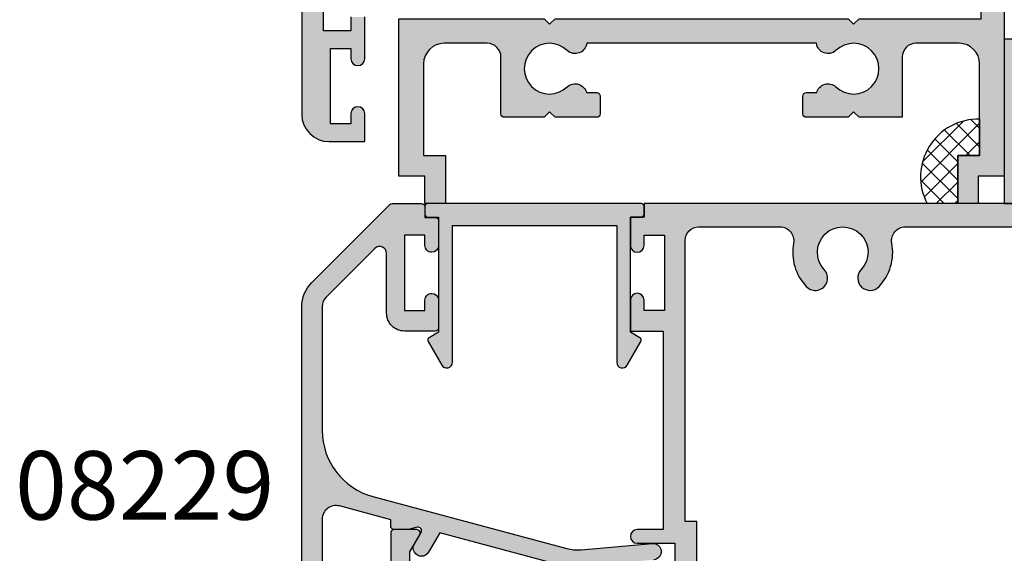
# Model space of a CAD drawing. Units: millimetres. Extents: x 0 to 354, y 0 to 482.
# Drawn here: x 198 to 270, y 231 to 270 of the extents above; entities that cross this region are included whole.
import ezdxf
from ezdxf.enums import TextEntityAlignment as Align

# ---------------------------------------------------------------- set-up
doc = ezdxf.new("R2010")
doc.units = ezdxf.units.MM
for name, color, linetype in [('01215$0$APL Hatch', 253, 'Continuous'), ('01215$0$APL Joinery', 2, 'Continuous'), ('08203$0$APL Hatch', 253, 'Continuous'), ('08203$0$APL Joinery', 2, 'Continuous'), ('08229$0$APL Hatch', 253, 'Continuous'), ('08229$0$APL Joinery', 2, 'Continuous'), ('08230$0$APL Hatch', 253, 'Continuous'), ('08230$0$APL Joinery', 2, 'Continuous'), ('08232$0$APL Hatch', 253, 'Continuous'), ('08232$0$APL Joinery', 2, 'Continuous'), ('08576$0$APL Hatch', 253, 'Continuous'), ('08576$0$APL Joinery', 2, 'Continuous'), ('APL Joinery', 2, 'Continuous'), ('APL Notes', 7, 'Continuous')]:
    doc.layers.add(name, color=color, linetype=linetype)
doc.styles.add('Arial-Bold', font='arialbd.ttf')

# ---------------------------------------------------------------- blocks, each defined once
blk = doc.blocks.new('08203')
at = {"layer": '08203$0$APL Hatch'}
h = blk.add_hatch(color=256, dxfattribs=at)
edge = h.paths.add_edge_path()
edge.add_line((17.5, 48.70000000000005), (19.89999999999964, 48.70000000000005))
edge.add_line((19.89999999999964, 48.70000000000005), (19.89999999999964, 34.20000000000005))
edge.add_line((19.89999999999964, 34.20000000000005), (18, 34.20000000000005))
edge.add_arc((18, 33.70000000000005), 0.5, 90, 270)
edge.add_line((18, 33.20000000000005), (20.75, 33.20000000000005))
edge.add_line((20.75, 33.20000000000005), (20.75, 30))
edge.add_line((20.75, 30), (18.5, 30))
edge.add_line((18.5, 30), (18.5, 31.19999999999982))
edge.add_line((18.5, 31.19999999999982), (17.5, 31.19999999999982))
edge.add_line((17.5, 31.19999999999982), (17.5, 30))
edge.add_line((17.5, 30), (1.399999999999636, 30))
edge.add_line((1.399999999999636, 30), (1.399999999999636, 32.58397459621563))
edge.add_line((1.399999999999636, 32.58397459621563), (2.116506350945741, 33.82500000000005))
edge.add_arc((1.899999999999635, 33.95000000000005), 0.2499999999999971, 329.9999999999996, 449.9999999999997)
edge.add_line((1.899999999999636, 34.20000000000005), (0.25, 34.20000000000005))
edge.add_arc((0.25, 33.95000000000005), 0.25, 90, 180)
edge.add_line((0, 33.95000000000005), (0, 24.05000000000007))
edge.add_arc((0.25, 24.05000000000007), 0.25, 180, 270)
edge.add_line((0.25, 23.80000000000007), (1.899999999999636, 23.80000000000007))
edge.add_arc((1.899999999999806, 24.05000000000018), 0.2500000000001137, 269.9999999999611, 389.9999999999551)
edge.add_line((2.116506350946111, 24.17500000000007), (1.399999999999636, 25.41602540378449))
edge.add_line((1.399999999999636, 25.41602540378449), (1.399999999999636, 28))
edge.add_line((1.399999999999636, 28), (17.5, 28))
edge.add_line((17.5, 28), (17.5, 26.80000000000007))
edge.add_line((17.5, 26.80000000000007), (18.5, 26.80000000000007))
edge.add_line((18.5, 26.80000000000007), (18.5, 28))
edge.add_line((18.5, 28), (20.75, 28))
edge.add_line((20.75, 28), (20.75, 24.80000000000007))
edge.add_line((20.75, 24.80000000000007), (18, 24.80000000000007))
edge.add_arc((18, 24.30000000000007), 0.5, 90, 270)
edge.add_line((18, 23.80000000000007), (19.89999999999964, 23.80000000000007))
edge.add_line((19.89999999999964, 23.80000000000007), (19.89999999999964, 9.300000000000182))
edge.add_line((19.89999999999964, 9.300000000000182), (17.5, 9.300000000000182))
edge.add_line((17.5, 9.300000000000182), (17.5, 7.050000000000182))
edge.add_arc((18, 7.050000000000182), 0.5, 180, 360)
edge.add_line((18.5, 7.050000000000182), (18.5, 7.800000000000182))
edge.add_line((18.5, 7.800000000000182), (20, 7.799999999999955))
edge.add_line((20, 7.799999999999955), (20, 2.299999999999955))
edge.add_line((20, 2.299999999999955), (18.5, 2.299999999999955))
edge.add_line((18.5, 2.299999999999955), (18.5, 3.049999999999955))
edge.add_arc((18, 3.049999999999955), 0.5, 0, 180)
edge.add_line((17.5, 3.049999999999955), (17.5, 1))
edge.add_line((17.5, 1), (18.5, 1))
edge.add_line((18.5, 1), (18.5, 0))
edge.add_line((18.5, 0), (93.5, 0))
edge.add_line((93.5, 0), (93.5, 58))
edge.add_line((93.5, 58), (18.5, 58))
edge.add_line((18.5, 58), (18.5, 57))
edge.add_line((18.5, 57), (17.5, 57))
edge.add_line((17.5, 57), (17.5, 54.95000000000005))
edge.add_arc((18, 54.95000000000005), 0.5, 180, 360)
edge.add_line((18.5, 54.95000000000005), (18.5, 55.70000000000005))
edge.add_line((18.5, 55.70000000000005), (20, 55.70000000000005))
edge.add_line((20, 55.70000000000005), (20, 50.20000000000005))
edge.add_line((20, 50.20000000000005), (18.5, 50.20000000000005))
edge.add_line((18.5, 50.20000000000005), (18.5, 50.95000000000005))
edge.add_arc((18, 50.95000000000005), 0.5, 0, 180)
edge.add_line((17.5, 50.95000000000005), (17.5, 48.70000000000005))
edge = h.paths.add_edge_path(flags=16)
edge.add_arc((80.99999999999994, 54.45000000000029), 1.850000000000061, -43.34175822721818, 223.3417582272245, ccw=False)
edge.add_arc((83.00000000000006, 52.56254139118261), 0.9000000000000065, 136.6582417727747, 316.658241772774)
edge.add_arc((80.9999999999998, 54.45000000000027), 3.650000000000178, 316.6582417727799, 370.5326438949237)
edge.add_arc((85.57165178026486, 55.30000000000029), 0.9999999999998995, 90.00000000000318, 190.5326438949247, ccw=False)
edge.add_line((85.5716517802648, 56.30000000000018), (89.79999999999973, 56.30000000000018))
edge.add_arc((89.79999999999973, 54.30000000000018), 2, 0, 90, ccw=False)
edge.add_line((91.79999999999973, 54.30000000000018), (91.79999999999973, 3.200000000000045))
edge.add_arc((90.29999999999973, 3.200000000000045), 1.5, -90, 0, ccw=False)
edge.add_line((90.29999999999973, 1.700000000000045), (85.5716517802648, 1.700000000000031))
edge.add_arc((85.5716517802648, 2.700000000000042), 1.000000000000011, 169.4673561050775, 270, ccw=False)
edge.add_arc((80.99999999999977, 3.550000000000304), 3.650000000000083, 349.467356105072, 403.3417582272166)
edge.add_arc((83.00000000000003, 5.437458608817742), 0.9000000000000685, 43.34175822722159, 223.3417582272216)
edge.add_arc((80.99999999999989, 3.550000000000154), 1.849999999999967, -223.341758227225, 43.3417582272175, ccw=False)
edge.add_arc((79, 5.43745860881776), 0.8999999999999015, 316.6582417727818, 496.6582417727815)
edge.add_arc((80.9999999999998, 3.550000000000041), 3.649999999999784, 136.6582417727761, 190.5326438949222)
edge.add_arc((76.4283482197348, 2.700000000000236), 1.000000000000197, -90.00000000000318, 10.53264389491818, ccw=False)
edge.add_line((76.42834821973474, 1.700000000000045), (37.5716517802648, 1.700000000000031))
edge.add_arc((37.5716517802648, 2.700000000000043), 1.000000000000012, 169.4673561050768, 270, ccw=False)
edge.add_arc((32.99999999999976, 3.550000000000288), 3.650000000000092, 349.4673561050725, 403.3417582272183)
edge.add_arc((35.00000000000001, 5.437458608817789), 0.900000000000039, 43.34175822722554, 223.3417582272272)
edge.add_arc((32.99999999999994, 3.550000000000097), 1.850000000000006, -223.3417582272241, 43.341758227218804, ccw=False)
edge.add_arc((30.99999999999974, 5.437458608817749), 0.9000000000001096, 316.6582417727915, 496.6582417727914)
edge.add_arc((32.99999999999969, 3.550000000000515), 3.649999999999757, 136.6582417727856, 190.5326438949299)
edge.add_arc((28.42834821973481, 2.700000000000236), 1.00000000000019, -90.0000000000037, 10.532643894918294, ccw=False)
edge.add_line((28.42834821973474, 1.700000000000045), (22.5, 1.700000000000045))
edge.add_arc((22.5, 2.700000000000045), 1, 180, 270, ccw=False)
edge.add_line((21.5, 2.700000000000045), (21.5, 23.20000000000005))
edge.add_line((21.5, 23.20000000000005), (22.34999999999945, 23.20000000000005))
edge.add_line((22.34999999999945, 23.20000000000005), (22.34999999999945, 34.80000000000007))
edge.add_line((22.34999999999945, 34.80000000000007), (21.5, 34.80000000000007))
edge.add_line((21.5, 34.80000000000007), (21.5, 55.29999999999995))
edge.add_arc((22.5, 55.29999999999995), 1, 90, 180, ccw=False)
edge.add_line((22.5, 56.29999999999995), (28.42834821973474, 56.29999999999998))
edge.add_arc((28.42834821973483, 55.30000000000008), 0.9999999999999076, -10.532643894917214, 90.00000000000472, ccw=False)
edge.add_arc((32.99999999999982, 54.45000000000045), 3.650000000000029, 169.4673561050802, 223.3417582272238)
edge.add_arc((30.9999999999997, 52.56254139118259), 0.8999999999998305, 223.3417582272253, 403.3417582272253)
edge.add_arc((32.99999999999974, 54.4500000000004), 1.850000000000284, -43.34175822721909, 223.3417582272228, ccw=False)
edge.add_arc((35.00000000000001, 52.56254139118258), 0.8999999999999921, 136.6582417727763, 316.658241772775)
edge.add_arc((32.99999999999998, 54.45000000000032), 3.650000000000047, 316.6582417727767, 370.5326438949232)
edge.add_arc((37.57165178026489, 55.3000000000003), 0.9999999999998799, 90.00000000000529, 190.5326438949253, ccw=False)
edge.add_line((37.5716517802648, 56.30000000000018), (76.42834821973474, 56.30000000000018))
edge.add_arc((76.42834821973474, 55.30000000000018), 1, -10.532643894922273, 90, ccw=False)
edge.add_arc((80.9999999999998, 54.4500000000005), 3.650000000000006, 169.4673561050809, 223.3417582272271)
edge.add_arc((78.99999999999999, 52.56254139118253), 0.8999999999999534, 223.3417582272204, 403.341758227223)
at = {"layer": '08203$0$APL Joinery'}
for points in [[(1.399999999999636, 30), (1.399999999999636, 32.58397459621563), (2.116506350945741, 33.82500000000005, 0.5773502691896288), (1.899999999999636, 34.20000000000005), (0.25, 34.20000000000005, 0.414213562373095), (0, 33.95000000000005), (0, 24.05000000000007, 0.414213562373095)], [(93.5, 58), (18.5, 58), (18.5, 57), (17.5, 57), (17.5, 54.95000000000005, 0.9999999999999999), (18.5, 54.95000000000005), (18.5, 55.70000000000005), (20, 55.70000000000005), (20, 50.20000000000005), (18.5, 50.20000000000005), (18.5, 50.95000000000005, 0.9999999999999999), (17.5, 50.95000000000005), (17.5, 48.70000000000005), (19.89999999999964, 48.70000000000005), (19.89999999999964, 34.20000000000005), (18, 34.20000000000005, 0.9999999999999999), (18, 33.20000000000005), (20.75, 33.20000000000005), (20.75, 30)], [(22.34999999999945, 23.20000000000005), (22.34999999999945, 34.80000000000007), (21.5, 34.80000000000007), (21.5, 55.29999999999995, -0.414213562373095), (22.5, 56.29999999999995), (28.42834821973474, 56.29999999999998, -0.4691401887473534), (29.41149914022185, 55.11720430107547, 0.2394992242346328), (30.3454545454544, 51.94482766466052, 1), (31.654545454545, 53.18025511770466, -2.31872930440876), (34.34545454545457, 53.18025511770475, 0.9999999999999888), (35.65454545454543, 51.94482766466041, 0.2394992242346461), (36.58850085977792, 55.11720430107556, -0.4691401887473454), (37.5716517802648, 56.30000000000018), (76.42834821973474, 56.30000000000018, -0.4691401887473566)]]:
    blk.add_lwpolyline(points, format="xyb", dxfattribs=at)
blk = doc.blocks.new('08576', base_point=(41.38362183415029, -1323.093379799837))
at = {"layer": '08576$0$APL Hatch'}
h = blk.add_hatch(color=256, dxfattribs=at)
edge = h.paths.add_edge_path()
edge.add_line((49.38362183415029, -1324.693379799837), (55.38362183415029, -1324.693379799837))
edge.add_line((55.38362183415029, -1324.693379799837), (55.38362183415031, -1334.678450440495))
edge.add_arc((55.7985511934923, -1334.678450440495), 0.4149293593419898, 180, 330.0000000000128)
edge.add_line((56.15789055945852, -1334.885915120166), (57.15670191188305, -1333.15592311059))
edge.add_arc((56.98349683112619, -1333.05592311059), 0.1999999999999353, 330.0000000000194, 419.9999999999999)
edge.add_line((57.08349683112615, -1332.882718029834), (56.38332183415024, -1332.47847180685))
edge.add_line((56.38332183415024, -1332.47847180685), (56.38332183415025, -1324.093379799837))
edge.add_line((56.38332183415025, -1324.093379799837), (57.18332183415025, -1324.093379799837))
edge.add_arc((57.18332183415022, -1323.893379799837), 0.2000000000000455, 270.0000000000081, 360)
edge.add_line((57.38332183415025, -1323.893379799837), (57.38332183415026, -1323.293379799837))
edge.add_arc((57.18332183415023, -1323.293379799837), 0.2000000000000313, 0, 89.99999999999389)
edge.add_line((57.18332183415025, -1323.093379799837), (49.38347183415027, -1323.093379799837))
edge.add_line((49.38347183415027, -1323.093379799837), (41.58362183415029, -1323.093379799837))
edge.add_arc((41.58362183415031, -1323.293379799837), 0.2000000000000455, 90.00000000000408, 180)
edge.add_line((41.38362183415026, -1323.293379799837), (41.38362183415029, -1323.893379799837))
edge.add_arc((41.58362183415032, -1323.893379799837), 0.2000000000000313, 180, 269.9999999999919)
edge.add_line((41.58362183415029, -1324.093379799837), (42.38362183415029, -1324.093379799837))
edge.add_line((42.38362183415029, -1324.093379799837), (42.3836218341503, -1332.47847180685))
edge.add_line((42.3836218341503, -1332.47847180685), (41.68344683717439, -1332.882718029834))
edge.add_arc((41.78344683717436, -1333.05592311059), 0.1999999999999206, 120.0000000000019, 209.9999999999816)
edge.add_line((41.6102417564175, -1333.15592311059), (42.60905310884202, -1334.885915120166))
edge.add_arc((42.96839247480824, -1334.678450440495), 0.414929359342001, 209.9999999999872, 360)
edge.add_line((43.38332183415023, -1334.678450440495), (43.38332183415025, -1324.693379799837))
edge.add_line((43.38332183415025, -1324.693379799837), (49.38332183415025, -1324.693379799837))
edge.add_line((49.38332183415025, -1324.693379799837), (49.38347183415028, -1324.693379799837))
edge.add_line((49.38347183415028, -1324.693379799837), (49.38362183415029, -1324.693379799837))
at = {"layer": '08576$0$APL Joinery'}
blk.add_lwpolyline([(49.38362183415029, -1324.693379799837), (55.38362183415029, -1324.693379799837), (55.38362183415031, -1334.678450440495, 0.7673269879790455), (56.15789055945852, -1334.885915120166), (57.15670191188305, -1333.15592311059, 0.4142135623729957), (57.08349683112615, -1332.882718029834), (56.38332183415024, -1332.47847180685), (56.38332183415025, -1324.093379799837), (57.18332183415025, -1324.093379799837, 0.4142135623730638), (57.38332183415025, -1323.893379799837), (57.38332183415026, -1323.293379799837, 0.4142135623730742), (57.18332183415025, -1323.093379799837), (49.38347183415027, -1323.093379799837), (41.58362183415029, -1323.093379799837, 0.4142135623730742), (41.38362183415026, -1323.293379799837), (41.38362183415029, -1323.893379799837, 0.4142135623730638), (41.58362183415029, -1324.093379799837), (42.38362183415029, -1324.093379799837), (42.3836218341503, -1332.47847180685), (41.68344683717439, -1332.882718029834, 0.4142135623729955), (41.6102417564175, -1333.15592311059), (42.60905310884202, -1334.885915120166, 0.7673269879790455), (43.38332183415023, -1334.678450440495), (43.38332183415025, -1324.693379799837), (49.38332183415025, -1324.693379799837), (49.38347183415028, -1324.693379799837)], format="xyb", close=True, dxfattribs=at)
blk = doc.blocks.new('01215', base_point=(-68.14203055765805, -184.6132264423539))
at = {"layer": '01215$0$APL Hatch'}
blk.add_hatch(color=256, dxfattribs=at).paths.add_polyline_path([(-56.14203055765805, -183.013226442354), (-66.54203055765805, -183.013226442354), (-66.54203055765805, -172.6132264423539), (-68.14203055765805, -172.6132264423539), (-68.14203055765805, -184.6132264423539), (-56.14203055765805, -184.6132264423539)])
at = {"layer": '01215$0$APL Joinery'}
blk.add_lwpolyline([(-56.14203055765805, -183.013226442354), (-66.54203055765805, -183.013226442354), (-66.54203055765805, -172.6132264423539), (-68.14203055765805, -172.6132264423539), (-68.14203055765805, -184.6132264423539), (-56.14203055765805, -184.6132264423539)], close=True, dxfattribs=at)
blk = doc.blocks.new('08232', base_point=(32.98796466503268, -1130.304215175654))
at = {"layer": '08232$0$APL Hatch'}
h = blk.add_hatch(color=256, dxfattribs=at)
edge = h.paths.add_edge_path()
edge.add_arc((1.654964665032902, -1118.504215175654), 0.8499940000000265, 227.5660947409721, 353.243625055083, ccw=False)
edge.add_arc((-0.2120353349668691, -1120.454215175654), 1.84999999999985, 45.63906482840063, 314.3664363417215)
edge.add_arc((1.65496466503278, -1122.404215175653), 0.8499999999995739, 13.60896063077621, 132.4219389145764, ccw=False)
edge.add_line((2.481100247125369, -1122.204215175654), (3.237964665033587, -1122.204215175654))
edge.add_arc((3.237964665033587, -1122.454215175654), 0.25, 0, 90, ccw=False)
edge.add_line((3.487964665033587, -1122.454215175654), (3.487964665033587, -1123.754215175654))
edge.add_arc((3.237964665033587, -1123.754215175654), 0.25, -90, 0, ccw=False)
edge.add_line((3.237964665033587, -1124.004215175654), (0.1879646650324958, -1124.004215175654))
edge.add_line((0.1879646650324958, -1124.004215175654), (-0.2120353349671404, -1123.604215175654))
edge.add_line((-0.2120353349671404, -1123.604215175654), (-0.6120353349667766, -1124.004215175654))
edge.add_line((-0.6120353349667766, -1124.004215175654), (-3.512035334966413, -1124.004215175654))
edge.add_arc((-3.512035334966413, -1123.754215175654), 0.25, 180, 270, ccw=False)
edge.add_line((-3.762035334966413, -1123.754215175654), (-3.76203533496664, -1119.604215175654))
edge.add_arc((-4.762035334966184, -1119.604215175654), 0.9999999999995435, 1.302755197528051e-11, 90.00000000001312)
edge.add_line((-4.762035334966413, -1118.604215175654), (-7.912035334966959, -1118.604215175654))
edge.add_arc((-7.912035334966959, -1120.104215175654), 1.5, 90, 180)
edge.add_line((-9.412035334966959, -1120.104215175654), (-9.412035334966959, -1126.804215175654))
edge.add_line((-9.412035334966959, -1126.804215175654), (-7.812035334967504, -1126.804215175654))
edge.add_line((-7.812035334967504, -1126.804215175654), (-7.812035334967504, -1130.304215175654))
edge.add_line((-7.812035334967504, -1130.304215175654), (-9.312035334967504, -1130.304215175654))
edge.add_line((-9.312035334967504, -1130.304215175654), (-9.312035334967504, -1128.304215175654))
edge.add_line((-9.312035334967504, -1128.304215175654), (-11.21203533496714, -1128.304215175654))
edge.add_line((-11.21203533496714, -1128.304215175654), (-11.21203533496714, -1116.804215175654))
edge.add_line((-11.21203533496714, -1116.804215175654), (-0.6120353349667766, -1116.804215175654))
edge.add_line((-0.6120353349667766, -1116.804215175654), (-0.2120353349671404, -1117.204215175654))
edge.add_line((-0.2120353349671404, -1117.204215175654), (0.1879646650324958, -1116.804215175654))
edge.add_line((0.1879646650324958, -1116.804215175654), (21.58796466503304, -1116.804215175654))
edge.add_line((21.58796466503304, -1116.804215175654), (21.98796466503268, -1117.204215175654))
edge.add_line((21.98796466503268, -1117.204215175654), (22.38796466503322, -1116.804215175654))
edge.add_line((22.38796466503322, -1116.804215175654), (31.28796466503286, -1116.804215175654))
edge.add_line((31.28796466503286, -1116.804215175654), (31.28796466503286, -1100.904215175653))
edge.add_line((31.28796466503286, -1100.904215175653), (29.48796466503268, -1100.904215175653))
edge.add_line((29.48796466503268, -1100.904215175653), (29.48796466503268, -1098.854215175654))
edge.add_arc((29.98796466503268, -1098.854215175654), 0.5, 0, 180, ccw=False)
edge.add_line((30.48796466503268, -1098.854215175654), (30.48796466503268, -1099.604215175654))
edge.add_line((30.48796466503268, -1099.604215175654), (31.98796466503268, -1099.604215175654))
edge.add_line((31.98796466503268, -1099.604215175654), (31.98796466503268, -1094.104215175654))
edge.add_line((31.98796466503268, -1094.104215175654), (30.48796466503268, -1094.104215175654))
edge.add_line((30.48796466503268, -1094.104215175654), (30.48796466503268, -1094.854215175654))
edge.add_arc((29.98796466503268, -1094.854215175654), 0.5, -180, 0, ccw=False)
edge.add_line((29.48796466503268, -1094.854215175654), (29.48796466503268, -1092.804215175654))
edge.add_line((29.48796466503268, -1092.804215175654), (32.98796466503268, -1092.804215175654))
edge.add_line((32.98796466503268, -1092.804215175654), (32.98796466503268, -1128.304215175654))
edge.add_line((32.98796466503268, -1128.304215175654), (31.08796466503213, -1128.304215175654))
edge.add_line((31.08796466503213, -1128.304215175654), (31.08796466503213, -1130.304215175654))
edge.add_line((31.08796466503213, -1130.304215175654), (29.58796466503213, -1130.304215175654))
edge.add_line((29.58796466503213, -1130.304215175654), (29.58796466503213, -1126.804215175654))
edge.add_line((29.58796466503213, -1126.804215175654), (31.1879646650325, -1126.804215175654))
edge.add_line((31.1879646650325, -1126.804215175654), (31.1879646650325, -1120.104215175654))
edge.add_arc((29.6879646650325, -1120.104215175654), 1.5, 0, 90)
edge.add_line((29.6879646650325, -1118.604215175654), (26.53796466503286, -1118.604215175654))
edge.add_arc((26.53796466503286, -1119.604215175654), 1, 90, 180)
edge.add_line((25.53796466503286, -1119.604215175654), (25.53796466503286, -1124.004215175654))
edge.add_line((25.53796466503286, -1124.004215175654), (22.38796466503322, -1124.004215175654))
edge.add_line((22.38796466503322, -1124.004215175654), (21.98796466503268, -1123.604215175654))
edge.add_line((21.98796466503268, -1123.604215175654), (21.58796466503304, -1124.004215175654))
edge.add_line((21.58796466503304, -1124.004215175654), (18.53796466503286, -1124.004215175654))
edge.add_arc((18.53796466503286, -1123.754215175654), 0.25, 180, 270, ccw=False)
edge.add_line((18.28796466503286, -1123.754215175654), (18.28796466503286, -1122.454215175654))
edge.add_arc((18.53796466503286, -1122.454215175654), 0.25, 90, 180, ccw=False)
edge.add_line((18.53796466503286, -1122.204215175654), (19.29482908294059, -1122.204215175654))
edge.add_arc((20.12096466503318, -1122.404215175653), 0.8499999999996444, 47.57806108544088, 166.3910393692239, ccw=False)
edge.add_arc((21.98796466503291, -1120.454215175654), 1.849999999999862, 225.6335636582687, 494.3609351715896)
edge.add_arc((20.120964665033, -1118.504215175654), 0.8499940000000729, 186.7563749449631, 312.4339052590563, ccw=False)
edge.add_line((19.27687355618514, -1118.604215175654), (2.499055773880819, -1118.604215175654))
at = {"layer": '08232$0$APL Joinery'}
blk.add_lwpolyline([(2.499055773880821, -1118.604215175654, -0.6108670365603264), (1.081440345316864, -1119.131558506479, 2.37679727533449), (1.08156733229223, -1121.776747647565, -0.5704649843066182), (2.481100247125369, -1122.204215175654), (3.237964665033587, -1122.204215175654, -0.4142135623730951), (3.487964665033587, -1122.454215175654), (3.487964665033587, -1123.754215175654, -0.4142135623730948), (3.237964665033587, -1124.004215175654), (0.1879646650324958, -1124.004215175654), (-0.2120353349671404, -1123.604215175654), (-0.6120353349667766, -1124.004215175654), (-3.512035334966413, -1124.004215175654, -0.4142135623730953), (-3.762035334966413, -1123.754215175654), (-3.76203533496664, -1119.604215175654, 0.4142135623730958), (-4.762035334966413, -1118.604215175654), (-7.912035334966959, -1118.604215175654, 0.414213562373095), (-9.412035334966959, -1120.104215175654), (-9.412035334966959, -1126.804215175654), (-7.812035334967504, -1126.804215175654), (-7.812035334967504, -1130.304215175654), (-9.312035334967504, -1130.304215175654), (-9.312035334967504, -1128.304215175654), (-11.21203533496714, -1128.304215175654), (-11.21203533496714, -1116.804215175654), (-0.6120353349667766, -1116.804215175654), (-0.2120353349671404, -1117.204215175654), (0.1879646650324958, -1116.804215175654), (21.58796466503304, -1116.804215175654), (21.98796466503268, -1117.204215175654), (22.38796466503322, -1116.804215175654), (31.28796466503286, -1116.804215175654), (31.28796466503286, -1100.904215175653), (29.48796466503268, -1100.904215175653), (29.48796466503268, -1098.854215175654, -0.9999999999999999), (30.48796466503268, -1098.854215175654), (30.48796466503268, -1099.604215175654), (31.98796466503268, -1099.604215175654), (31.98796466503268, -1094.104215175654), (30.48796466503268, -1094.104215175654), (30.48796466503268, -1094.854215175654, -0.9999999999999999), (29.48796466503268, -1094.854215175654), (29.48796466503268, -1092.804215175654), (32.98796466503268, -1092.804215175654), (32.98796466503268, -1128.304215175654), (31.08796466503213, -1128.304215175654), (31.08796466503213, -1130.304215175654), (29.58796466503213, -1130.304215175654), (29.58796466503213, -1126.804215175654), (31.1879646650325, -1126.804215175654), (31.1879646650325, -1120.104215175654, 0.414213562373095), (29.6879646650325, -1118.604215175654), (26.53796466503286, -1118.604215175654, 0.414213562373095), (25.53796466503286, -1119.604215175654), (25.53796466503286, -1124.004215175654), (22.38796466503322, -1124.004215175654), (21.98796466503268, -1123.604215175654), (21.58796466503304, -1124.004215175654), (18.53796466503286, -1124.004215175654, -0.414213562373095), (18.28796466503286, -1123.754215175654), (18.28796466503286, -1122.454215175654, -0.414213562373095), (18.53796466503286, -1122.204215175654), (19.29482908294059, -1122.204215175654, -0.5704649843066045), (20.69436199777359, -1121.776747647565, 2.376797275334487), (20.6944889847494, -1119.131558506478, -0.6108670365602833), (19.27687355618514, -1118.604215175654)], format="xyb", close=True, dxfattribs=at)
blk = doc.blocks.new('08230', base_point=(-176.1127808415031, -1150.789209880242))
at = {"layer": '08230$0$APL Hatch'}
h = blk.add_hatch(color=256, dxfattribs=at)
edge = h.paths.add_edge_path(flags=16)
edge.add_line((-145.5076162010675, -1130.088145012186), (-145.8627748415029, -1130.088145012186))
edge.add_arc((-145.8627748415029, -1131.588145012186), 1.5, 90, 180)
edge.add_line((-147.3627748415029, -1131.588145012186), (-147.3627748415029, -1136.167021548203))
edge.add_line((-147.3627748415029, -1136.167021548203), (-158.7400964507074, -1136.167021548203))
edge.add_arc((-158.7400964507073, -1135.667021548203), 0.5, 163.0953322560312, 269.99999999999346, ccw=False)
edge.add_arc((-162.1127808415056, -1134.642021548191), 3.024999999994001, 343.0953322558328, 398.9272786572342)
edge.add_arc((-160.342958046712, -1133.212562813214), 0.74999999999994, 38.92727865744594, 218.9272786574459)
edge.add_arc((-162.1127808415031, -1134.642021548203), 1.525000000000003, -218.49540669330406, 38.927278657441775, ccw=False)
edge.add_arc((-163.8946598901727, -1133.224884173094), 0.7517018434608794, 321.5045933066984, 479.5922618603964)
edge.add_arc((-164.5127808415028, -1132.136452276074), 0.4999999999999825, 180, 299.5922618603931, ccw=False)
edge.add_line((-165.0127808415028, -1132.136452276074), (-165.0127808415031, -1128.267021548203))
edge.add_arc((-167.1127808415033, -1128.267021548203), 2.100000000000108, 359.9999999999938, 449.9999999999969)
edge.add_line((-167.1127808415031, -1126.167021548203), (-181.1127808415031, -1126.167021548203))
edge.add_arc((-181.1127808415031, -1125.667021548203), 0.5, 180, 270, ccw=False)
edge.add_line((-181.6127808415031, -1125.667021548203), (-181.6127808415031, -1121.067021548203))
edge.add_arc((-181.1127808415031, -1121.067021548203), 0.5, 90, 180, ccw=False)
edge.add_line((-181.1127808415031, -1120.567021548203), (-155.9627808415035, -1120.567021548203))
edge.add_arc((-155.9627808415033, -1118.967021548203), 1.600000000000136, 269.9999999999919, 359.9999999999918)
edge.add_line((-154.3627808415031, -1118.967021548203), (-154.3627808415031, -1116.367021548203))
edge.add_line((-154.3627808415031, -1116.367021548203), (-138.9127808415033, -1116.367021548203))
edge.add_line((-138.9127808415033, -1116.367021548203), (-138.9127808415033, -1117.517021548203))
edge.add_line((-138.9127808415033, -1117.517021548203), (-139.4127808415033, -1117.517021548203))
edge.add_line((-139.4127808415033, -1117.517021548203), (-139.4127808415033, -1122.017021548203))
edge.add_line((-139.4127808415033, -1122.017021548203), (-138.9127808415033, -1122.017021548203))
edge.add_line((-138.9127808415033, -1122.017021548203), (-138.9127808415033, -1128.344061531718))
edge.add_arc((-139.412780841503, -1128.344061531718), 0.4999999999996874, -150.877107814388, 0, ccw=False)
edge.add_arc((-142.4877748415, -1130.057190802959), 3.020000000000377, 29.12289218573473, 38.74143905444761)
edge.add_arc((-140.7152748415033, -1128.635044537621), 0.747499999999456, 38.74143905432619, 218.7414390543262)
edge.add_arc((-142.4877748415032, -1130.057190802954), 1.525000000000561, -218.74143905430913, 38.74143905433118, ccw=False)
edge.add_arc((-144.2602748415035, -1128.635044537621), 0.7474999999997184, 321.2585609456452, 501.2585609456466)
edge.add_arc((-142.4877748415034, -1130.057190802955), 3.020000000000482, 141.2585609456535, 180.5872770207037)
edge = h.paths.add_edge_path()
edge.add_line((-139.2127808415035, -1114.767021548203), (-141.2127808415035, -1114.767021548203))
edge.add_line((-141.2127808415035, -1114.767021548203), (-141.2127808415035, -1113.767021548203))
edge.add_line((-141.2127808415035, -1113.767021548203), (-142.2127808415035, -1113.767021548203))
edge.add_line((-142.2127808415035, -1113.767021548203), (-142.2127808415035, -1114.767021548203))
edge.add_line((-142.2127808415035, -1114.767021548203), (-158.7127808415035, -1114.767021548203))
edge.add_arc((-158.7127808415035, -1115.267021548203), 0.5, 90, 270)
edge.add_line((-158.7127808415035, -1115.767021548203), (-155.9627808415035, -1115.767021548203))
edge.add_line((-155.9627808415035, -1115.767021548203), (-155.9627808415035, -1118.967021548203))
edge.add_line((-155.9627808415035, -1118.967021548203), (-158.2127808415035, -1118.967021548203))
edge.add_line((-158.2127808415035, -1118.967021548203), (-158.2127808415035, -1117.767021548203))
edge.add_line((-158.2127808415035, -1117.767021548203), (-159.2127808415035, -1117.767021548203))
edge.add_line((-159.2127808415035, -1117.767021548203), (-159.2127808415035, -1118.967021548203))
edge.add_line((-159.2127808415035, -1118.967021548203), (-175.3127808415039, -1118.967021548203))
edge.add_line((-175.3127808415039, -1118.967021548203), (-175.3127808415039, -1116.383046951987))
edge.add_line((-175.3127808415039, -1116.383046951987), (-174.5962744905578, -1115.142021548203))
edge.add_arc((-174.8127808415039, -1115.017021548203), 0.2499999999999959, 329.9999999999994, 450)
edge.add_line((-174.8127808415039, -1114.767021548203), (-176.4627808415035, -1114.767021548203))
edge.add_arc((-176.4627808415035, -1115.017021548203), 0.25, 90, 180)
edge.add_line((-176.7127808415035, -1115.017021548203), (-176.7127808415035, -1118.967021548203))
edge.add_line((-176.7127808415035, -1118.967021548203), (-181.8127808415039, -1118.967021548203))
edge.add_line((-181.8127808415039, -1118.967021548203), (-181.8127808415039, -1115.017021548203))
edge.add_arc((-182.0627808415039, -1115.017021548203), 0.25, 0, 90)
edge.add_line((-182.0627808415039, -1114.767021548203), (-182.9627808415035, -1114.767021548203))
edge.add_arc((-182.9627808415035, -1115.017021548203), 0.25, 90, 180)
edge.add_line((-183.2127808415035, -1115.017021548203), (-183.2127808415035, -1157.767021548203))
edge.add_arc((-181.2127808415035, -1157.767021548203), 2, 180, 270)
edge.add_line((-181.2127808415035, -1159.767021548203), (-178.6127808415031, -1159.767021548203))
edge.add_line((-178.6127808415031, -1159.767021548203), (-178.6127808415031, -1157.717021548203))
edge.add_arc((-179.1127808415031, -1157.717021548203), 0.5, 0, 180)
edge.add_line((-179.6127808415031, -1157.717021548203), (-179.6127808415031, -1158.467021548203))
edge.add_line((-179.6127808415031, -1158.467021548203), (-181.1127808415031, -1158.467021548203))
edge.add_line((-181.1127808415031, -1158.467021548203), (-181.1127808415031, -1152.967021548203))
edge.add_line((-181.1127808415031, -1152.967021548203), (-179.6127808415031, -1152.967021548203))
edge.add_line((-179.6127808415031, -1152.967021548203), (-179.6127808415031, -1153.717021548203))
edge.add_arc((-179.1127808415031, -1153.717021548203), 0.5, 180, 360)
edge.add_line((-178.6127808415031, -1153.717021548203), (-178.6127808415031, -1150.667021548203))
edge.add_line((-178.6127808415031, -1150.667021548203), (-179.6127808415031, -1150.667021548203))
edge.add_line((-179.6127808415031, -1150.667021548203), (-179.6127808415031, -1151.667021548203))
edge.add_line((-179.6127808415031, -1151.667021548203), (-181.6127808415031, -1151.667021548203))
edge.add_line((-181.6127808415031, -1151.667021548203), (-181.6127808415031, -1146.567021548203))
edge.add_arc((-181.6127808415031, -1146.167021548203), 0.3999999999998636, 270, 450)
edge.add_line((-181.6127808415031, -1145.767021548203), (-181.6127808415031, -1140.667021548203))
edge.add_line((-181.6127808415031, -1140.667021548203), (-179.6127808415031, -1140.667021548203))
edge.add_line((-179.6127808415031, -1140.667021548203), (-179.6127808415031, -1141.667021548203))
edge.add_line((-179.6127808415031, -1141.667021548203), (-178.6127808415031, -1141.667021548203))
edge.add_line((-178.6127808415031, -1141.667021548203), (-178.6127808415031, -1139.667021548203))
edge.add_line((-178.6127808415031, -1139.667021548203), (-181.6127808415031, -1139.667021548203))
edge.add_line((-181.6127808415031, -1139.667021548203), (-181.6127808415031, -1129.267021548203))
edge.add_arc((-180.1127808415031, -1129.267021548203), 1.5, 90, 180, ccw=False)
edge.add_line((-180.1127808415031, -1127.767021548203), (-167.1127808415031, -1127.767021548203))
edge.add_arc((-167.1127808415031, -1128.267021548203), 0.5, 0, 90, ccw=False)
edge.add_line((-166.6127808415031, -1128.267021548203), (-166.6127808415028, -1132.1364522761))
edge.add_arc((-164.5127808415026, -1132.136452276101), 2.100000000000193, 179.9999999999938, 242.0413600792248)
edge.add_arc((-165.7317494170802, -1134.432996552128), 0.4999999999997794, -3.3056266770846037, 62.04136007923421, ccw=False)
edge.add_arc((-162.1127808415034, -1134.642021548204), 3.124999999999801, 176.6943733228967, 203.1477433719685)
edge.add_arc((-165.445947504003, -1136.067021548203), 0.4999999999999702, -90.00000000000648, 23.147743371963884, ccw=False)
edge.add_line((-165.4459475040031, -1136.567021548203), (-165.6127808415031, -1136.567021548203))
edge.add_arc((-165.6127808415031, -1137.567021548203), 1, 90, 180)
edge.add_line((-166.6127808415031, -1137.567021548203), (-166.6127808415031, -1139.267021548203))
edge.add_line((-166.6127808415031, -1139.267021548203), (-165.6127808415031, -1139.267021548203))
edge.add_line((-165.6127808415031, -1139.267021548203), (-165.6127808415031, -1137.767021548203))
edge.add_line((-165.6127808415031, -1137.767021548203), (-145.8627748415029, -1137.767021548203))
edge.add_line((-145.8627748415029, -1137.767021548203), (-145.8627748415033, -1132.237229870286))
edge.add_arc((-145.3136899834033, -1132.237229870286), 0.5490848580999454, 37.64822295774093, 180, ccw=False)
edge.add_arc((-142.4877748415008, -1130.057190802953), 3.020000000002067, 217.6482229577407, 228.5281762325564)
edge.add_line((-144.4877748415029, -1132.320020889372), (-144.4877748415029, -1133.557190802953))
edge.add_line((-144.4877748415029, -1133.557190802953), (-140.4877748415029, -1133.557190802953))
edge.add_line((-140.4877748415029, -1133.557190802953), (-140.4877748415028, -1132.320020889372))
edge.add_arc((-142.4877748415036, -1130.057190802955), 3.019999999999111, 311.4718237674584, 346.3542190482954)
edge.add_arc((-139.1389122374445, -1130.870198927659), 0.4261373959412976, 0, 166.3542190482729, ccw=False)
edge.add_line((-138.7127748415032, -1130.870198927659), (-138.7127748415033, -1138.416628090545))
edge.add_line((-138.7127748415033, -1138.416628090545), (-138.7127748415031, -1139.217018548203))
edge.add_arc((-138.0627778415033, -1139.217018548203), 0.6499969999998143, 180.0000000000201, 359.9999999999599)
edge.add_line((-137.4127808415035, -1139.217018548203), (-137.4127808415033, -1138.416628090545))
edge.add_line((-137.4127808415033, -1138.416628090545), (-137.4127808415033, -1137.767021548203))
edge.add_line((-137.4127808415033, -1137.767021548203), (-137.4127808415033, -1090.967021548203))
edge.add_line((-137.4127808415033, -1090.967021548203), (-142.2127808415035, -1090.967021548203))
edge.add_line((-142.2127808415035, -1090.967021548203), (-142.2127808415035, -1091.967021548203))
edge.add_line((-142.2127808415035, -1091.967021548203), (-143.2127808415035, -1091.967021548203))
edge.add_line((-143.2127808415035, -1091.967021548203), (-143.2127808415035, -1090.967021548203))
edge.add_line((-143.2127808415035, -1090.967021548203), (-158.2127808415035, -1090.967021548203))
edge.add_line((-158.2127808415035, -1090.967021548203), (-158.2127808415035, -1091.967021548203))
edge.add_line((-158.2127808415035, -1091.967021548203), (-159.2127808415035, -1091.967021548203))
edge.add_line((-159.2127808415035, -1091.967021548203), (-159.2127808415035, -1094.017021548202))
edge.add_arc((-158.7127808415035, -1094.017021548202), 0.5, 180, 360)
edge.add_line((-158.2127808415035, -1094.017021548202), (-158.2127808415035, -1093.267021548202))
edge.add_line((-158.2127808415035, -1093.267021548202), (-156.7127808415035, -1093.267021548202))
edge.add_line((-156.7127808415035, -1093.267021548202), (-156.7127808415035, -1098.767021548203))
edge.add_line((-156.7127808415035, -1098.767021548203), (-158.2127808415035, -1098.767021548202))
edge.add_line((-158.2127808415035, -1098.767021548202), (-158.2127808415035, -1098.017021548202))
edge.add_arc((-158.7127808415035, -1098.017021548202), 0.5, 0, 180)
edge.add_line((-159.2127808415035, -1098.017021548202), (-159.2127808415035, -1100.267021548203))
edge.add_line((-159.2127808415035, -1100.267021548203), (-155.4127808415024, -1100.267021548203))
edge.add_line((-155.4127808415024, -1100.267021548203), (-155.4127808415024, -1092.467021548203))
edge.add_line((-155.4127808415024, -1092.467021548203), (-144.7127808415035, -1092.467021548203))
edge.add_line((-144.7127808415035, -1092.467021548203), (-144.7127808415035, -1093.467021548203))
edge.add_line((-144.7127808415035, -1093.467021548203), (-143.2127808415035, -1093.467021548203))
edge.add_line((-143.2127808415035, -1093.467021548203), (-143.2127808415035, -1094.017021548202))
edge.add_arc((-142.7127808415035, -1094.017021548202), 0.5, 180, 360)
edge.add_line((-142.2127808415035, -1094.017021548202), (-142.2127808415035, -1093.267021548202))
edge.add_line((-142.2127808415035, -1093.267021548202), (-140.7127808415035, -1093.267021548202))
edge.add_line((-140.7127808415035, -1093.267021548202), (-140.7127808415035, -1094.267021548202))
edge.add_arc((-140.4627808415035, -1094.267021548202), 0.2499999999999716, 180, 322.6966726857049)
edge.add_line((-140.2639212694541, -1094.418530196814), (-139.4616404135532, -1093.365512899591))
edge.add_arc((-139.2627808415031, -1093.517021548203), 0.2500000000003181, 1.0419398677186109e-10, 142.6966726858332, ccw=False)
edge.add_line((-139.0127808415028, -1093.517021548202), (-139.0127808415028, -1098.517021548202))
edge.add_arc((-139.2627808415027, -1098.517021548202), 0.2499999999999716, -142.69667268570493, 0, ccw=False)
edge.add_line((-139.4616404135522, -1098.668530196814), (-140.2639212694531, -1097.615512899591))
edge.add_arc((-140.4627808415031, -1097.767021548203), 0.2500000000003181, 37.30332731416684, 179.9999999998958)
edge.add_line((-140.7127808415035, -1097.767021548202), (-140.7127808415035, -1098.767021548203))
edge.add_line((-140.7127808415035, -1098.767021548203), (-142.2127808415035, -1098.767021548202))
edge.add_line((-142.2127808415035, -1098.767021548202), (-142.2127808415035, -1098.017021548202))
edge.add_arc((-142.7127808415036, -1098.017021548202), 0.5000000000001137, 0, 180)
edge.add_line((-143.2127808415037, -1098.017021548202), (-143.2127808415035, -1098.767021548203))
edge.add_arc((-141.7127808415035, -1098.767021548203), 1.5, 180, 270)
edge.add_line((-141.7127808415035, -1100.267021548203), (-139.7127808415035, -1100.267021548203))
edge.add_arc((-139.7127808415035, -1100.767021548203), 0.5, 0, 90, ccw=False)
edge.add_line((-139.2127808415035, -1100.767021548203), (-139.2127808415035, -1102.267021548203))
edge.add_arc((-139.7127808415035, -1102.267021548203), 0.5, -90, 0, ccw=False)
edge.add_line((-139.7127808415035, -1102.767021548203), (-141.2127808415035, -1102.767021548203))
edge.add_arc((-141.2127808415035, -1103.767021548203), 1, 90, 180)
edge.add_line((-142.2127808415035, -1103.767021548203), (-142.2127808415035, -1104.767021548203))
edge.add_line((-142.2127808415035, -1104.767021548203), (-141.2127808415035, -1104.767021548203))
edge.add_line((-141.2127808415035, -1104.767021548203), (-141.2127808415035, -1103.767021548203))
edge.add_line((-141.2127808415035, -1103.767021548203), (-139.2127808415035, -1103.767021548203))
edge.add_line((-139.2127808415035, -1103.767021548203), (-139.2127808415035, -1108.867021548203))
edge.add_arc((-139.2127808415035, -1109.267021548203), 0.3999999999998636, 90, 270)
edge.add_line((-139.2127808415035, -1109.667021548203), (-139.2127808415035, -1114.767021548203))
at = {"layer": '08230$0$APL Joinery'}
for points in [[(-183.2127808415035, -1115.017021548203), (-183.2127808415035, -1157.767021548203, 0.414213562373095), (-181.2127808415035, -1159.767021548203), (-178.6127808415031, -1159.767021548203), (-178.6127808415031, -1157.717021548203, 0.9999999999999999), (-179.6127808415031, -1157.717021548203), (-179.6127808415031, -1158.467021548203), (-181.1127808415031, -1158.467021548203), (-181.1127808415031, -1152.967021548203), (-179.6127808415031, -1152.967021548203), (-179.6127808415031, -1153.717021548203, 0.9999999999999999), (-178.6127808415031, -1153.717021548203), (-178.6127808415031, -1150.667021548203)], [(-179.6127808415031, -1150.667021548203), (-179.6127808415031, -1151.667021548203), (-181.6127808415031, -1151.667021548203), (-181.6127808415031, -1146.567021548203, 0.9999999999999999)]]:
    blk.add_lwpolyline(points, format="xyb", dxfattribs=at)
blk = doc.blocks.new('08229')
at = {"layer": '08229$0$APL Hatch'}
h = blk.add_hatch(color=256, dxfattribs=at)
edge = h.paths.add_edge_path()
edge.add_line((13.89522710759576, -1.46335965989914), (19.09703179468767, -1.002342598785617))
edge.add_arc((19.14999999999986, -1.599999999999582), 0.5999999999998545, -84.93531585982782, 95.06468414017218, ccw=False)
edge.add_line((19.20296820531206, -2.197657401213547), (13.4993629822676, -2.703147221738163))
edge.add_arc((13.23452195570588, 0.2851397843331442), 3.000000000000814, 254.9999999999994, 275.06468414018366, ccw=False)
edge.add_line((12.45806482039808, -2.61263769453484), (3.583193623862883, -0.2346231244928276))
edge.add_line((3.583193623862883, -0.2346231244928276), (2.769615242270561, -1.64378221735069))
edge.add_arc((2.249999999999971, -1.343782217350581), 0.5999999999999914, 149.9999999999871, 329.99999999998744, ccw=False)
edge.add_line((1.730384757729382, -1.043782217350468), (2.220290452257473, -0.1952406635100488))
edge.add_arc((2.003784101311583, -0.07024066350992833), 0.2499999999998695, 329.9999999999509, 464.9999999999389)
edge.add_line((1.939079340036244, 0.1712407930622817), (1.309577758263515, 0.002566352592566545))
edge.add_line((1.309577758263515, 0.002566352592566545), (0.2500000000000568, 0.002566352592566545))
edge.add_arc((0.2500000000000568, 0.2525663525925665), 0.25, 180, 270, ccw=False)
edge.add_line((5.684341886080801e-14, 0.2525663525925665), (5.684341886080801e-14, 0.7254907133456072))
edge.add_line((5.684341886080801e-14, 0.7254907133456072), (-3.741180954897516, 1.727937128949236))
edge.add_arc((-3.999999999999929, 0.762011302660124), 1.000000000000014, 75.0000000000066, 180.0000000000022)
edge.add_line((-4.999999999999943, 0.7620113026600848), (-4.999999999999943, -32.69999999999936))
edge.add_line((-4.999999999999943, -32.69999999999936), (-1.749999999999943, -32.69999999999931))
edge.add_arc((-1.749999999999943, -32.94999999999931), 0.25, 0, 90, ccw=False)
edge.add_line((-1.499999999999943, -32.94999999999931), (-1.499999999999943, -33.94999999999982))
edge.add_arc((-1.749999999999943, -33.94999999999982), 0.25, -90, 0, ccw=False)
edge.add_line((-1.749999999999943, -34.19999999999982), (-6.249999999999943, -34.19999999999982))
edge.add_arc((-6.249999999999943, -33.94999999999982), 0.25, 180, 270, ccw=False)
edge.add_line((-6.499999999999943, -33.94999999999982), (-6.499999999999943, 16.2644660940673))
edge.add_arc((-3.999999999999943, 16.26446609406725), 2.5, 134.9999999999986, 179.9999999999987, ccw=False)
edge.add_line((-5.767766952966269, 18.03223304703366), (-0.07322330470327643, 23.72677669529682))
edge.add_arc((0.1035533905933786, 23.55000000000023), 0.2499999999999786, 90.00000000001029, 135.0000000000107, ccw=False)
edge.add_line((0.1035533905933335, 23.80000000000021), (2.250000000000057, 23.80000000000021))
edge.add_arc((2.250000000000057, 23.55000000000021), 0.25, 0, 90, ccw=False)
edge.add_line((2.500000000000057, 23.55000000000021), (2.500000000000057, 22.80000000000024))
edge.add_line((2.500000000000057, 22.80000000000024), (3.250000000000057, 22.80000000000018))
edge.add_arc((3.250000000000057, 22.55000000000018), 0.25, 0, 90, ccw=False)
edge.add_line((3.500000000000057, 22.55000000000018), (3.500000000000057, 20.75000000000045))
edge.add_arc((3.000000000000057, 20.75000000000045), 0.5, -90, 0, ccw=False)
edge.add_arc((3.000000000000057, 20.75000000000045), 0.5, 179.9999999999967, 270, ccw=False)
edge.add_line((2.500000000000057, 20.75000000000048), (2.500000000000114, 21.50000000000045))
edge.add_line((2.500000000000114, 21.50000000000045), (1.000000000000057, 21.50000000000045))
edge.add_line((1.000000000000057, 21.50000000000045), (1.000000000000057, 16.00000000000045))
edge.add_line((1.000000000000057, 16.00000000000045), (2.500000000000114, 16.00000000000045))
edge.add_line((2.500000000000114, 16.00000000000045), (2.500000000000114, 16.75000000000043))
edge.add_arc((3.000000000000057, 16.75000000000048), 0.4999999999999432, 89.99999999999989, 180.0000000000065, ccw=False)
edge.add_arc((3.000000000000071, 16.75000000000044), 0.4999999999999858, 1.5916157281026244e-12, 90.00000000000159, ccw=False)
edge.add_line((3.500000000000057, 16.75000000000045), (3.500000000000057, 14.75000000000003))
edge.add_arc((3.250000000000057, 14.75), 0.25, -90, 6.480149750132114e-12, ccw=False)
edge.add_line((3.250000000000057, 14.5), (1.000000000000056, 14.50000000000017))
edge.add_arc((0.9999999999999426, 15.80000000000024), 1.300000000000068, 180.0000000000025, 270.000000000005, ccw=False)
edge.add_line((-0.3000000000001251, 15.80000000000018), (-0.3000000000001251, 20.17141110189965))
edge.add_arc((-0.8000000000000724, 20.17141110189953), 0.4999999999999474, 1.384177397373068e-11, 134.9994587538326)
edge.add_line((-1.153550050725642, 20.52496783232888), (-4.709679910609509, 16.96890515797026))
edge.add_arc((-3.999999999999946, 16.26438090396817), 0.9999999999999981, 135.2088779420698, 179.9999999999964)
edge.add_line((-4.999999999999943, 16.26438090396823), (-4.999999999999943, 7.24773064992911))
edge.add_arc((-6.084022174945858e-14, 7.247730649928714), 4.999999999999883, 179.9999999999955, 254.9999999999958)
edge.add_line((-1.29409522551299, 2.418101518483581), (12.85392894572675, -1.37285013269593))
edge.add_arc((13.63038608103397, 1.524927346170647), 2.999999999999306, 255.0000000000032, 275.0646841401875)
at = {"layer": '08229$0$APL Joinery', "linetype": 'Continuous'}
for points in [[(12.45806482039808, -2.61263769453484), (3.583193623862883, -0.2346231244928276), (2.769615242270561, -1.64378221735069, -1.000000000000003), (1.730384757729382, -1.043782217350468), (2.220290452257473, -0.1952406635100487, 0.6681786379192236), (1.939079340036244, 0.1712407930622817), (1.309577758263515, 0.002566352592566545), (0.2500000000000568, 0.002566352592566545, -0.414213562373095), (5.684341886080801e-14, 0.2525663525925665), (5.684341886080801e-14, 0.7254907133456072), (-3.741180954897516, 1.727937128949236, 0.4931454260312805), (-4.999999999999943, 0.7620113026600848), (-4.999999999999943, -32.69999999999936)], [(-6.499999999999943, -33.94999999999982), (-6.499999999999943, 16.2644660940673, -0.1989123673796583), (-5.767766952966269, 18.03223304703366), (-0.07322330470327637, 23.72677669529682, -0.1989123673796601), (0.1035533905933335, 23.80000000000021), (2.250000000000057, 23.80000000000021, -0.414213562373095), (2.500000000000057, 23.55000000000021), (2.500000000000057, 22.80000000000024), (3.250000000000057, 22.80000000000018, -0.414213562373095), (3.500000000000057, 22.55000000000018), (3.500000000000057, 20.75000000000045, -0.414213562373095), (3.000000000000057, 20.25000000000045, -0.4142135623731117), (2.500000000000057, 20.75000000000048), (2.500000000000114, 21.50000000000045), (1.000000000000057, 21.50000000000045), (1.000000000000057, 16.00000000000045), (2.500000000000114, 16.00000000000045), (2.500000000000114, 16.75000000000043, -0.4142135623731283), (3.000000000000057, 17.25000000000043, -0.4142135623730949), (3.500000000000057, 16.75000000000045), (3.500000000000057, 14.75000000000003, -0.4142135623731283), (3.250000000000057, 14.5), (1.000000000000056, 14.50000000000017, -0.4142135623731079), (-0.3000000000001251, 15.80000000000018), (-0.3000000000001251, 20.17141110189965, 0.6681752219121347), (-1.153550050725642, 20.52496783232888), (-4.709679910609509, 16.96890515797026, 0.1979650762467724), (-4.999999999999943, 16.26438090396823), (-4.999999999999943, 7.24773064992911, 0.3394542588633774), (-1.29409522551299, 2.418101518483581), (12.85392894572675, -1.37285013269593, 0.08777306868449473), (13.89522710759576, -1.46335965989914), (19.09703179468767, -1.002342598785617, -0.9999999999999999), (19.20296820531206, -2.197657401213547)]]:
    blk.add_lwpolyline(points, format="xyb", dxfattribs=at)
blk.add_lwpolyline([(3.000000000000057, 20.25000000000045), (3.000000000000057, 20.25000000000045)], dxfattribs=at)

msp = doc.modelspace()

# ---------------------------------------------------------------- hatches: boundary and pattern name
at = {"layer": 'APL Joinery'}
h = msp.add_hatch(dxfattribs=at)
h.set_pattern_fill('NET', color=8, scale=0.3, angle=45, style=0)
h.set_pattern_definition([(45, (-18.76285377466382, -14.05528833675078), (-0.6735192090801864, 0.6735192090801865), []), (135, (-18.76285377466382, -14.05528833675078), (-0.6735192090801865, -0.6735192090801864), [])])
edge = h.paths.add_edge_path()
edge.add_line((266.7406972281582, 256.4047805918323), (264.5036202371796, 256.404780591832))
edge.add_arc((268.2432658060087, 258.3568597304522), 4.218478629067539, 88.67655944108162, 207.564368114457, ccw=False)
edge.add_line((268.3406972281585, 262.5742130547395), (268.3406972281585, 259.9047805918323))
edge.add_line((268.3406972281585, 259.9047805918323), (266.7406972281582, 259.9047805918323))
edge.add_line((266.7406972281582, 259.9047805918323), (266.7406972281582, 256.4047805918323))

# ---------------------------------------------------------------- linework, layer by layer
at = {"layer": 'APL Joinery', "color": 8}
for p, q in [((268.3406972281585, 262.5742130547395), (268.3406972281585, 259.9047805918323)), ((268.3406972281585, 259.9047805918323), (266.7406972281582, 259.9047805918323)), ((266.7406972281582, 259.9047805918323), (266.7406972281582, 256.4047805918323)), ((266.7406972281582, 256.4047805918323), (264.5036202371796, 256.404780591832))]:
    msp.add_line(p, q, dxfattribs=at)
msp.add_arc((268.2432658060087, 258.3568597304522), 4.218478629067539, 88.67655944108162, 207.564368114457, dxfattribs=at)

# ---------------------------------------------------------------- block references
at = {"layer": 'APL Joinery'}
for name, p in [('08230', (225.9406972281589, 269.9047805918323)), ('08232', (270.1406972281587, 256.4047805918323)), ('01215', (270.1406972281587, 256.404780591832)), ('08229', (225.3406972281584, 232.6022142392396)), ('08203', (225.3406972281585, 198.404780591832)), ('08576', (227.8406972281585, 256.4047805918323))]:
    msp.add_blockref(name, p, dxfattribs=at)

# ---------------------------------------------------------------- texts
at = {"layer": 'APL Notes', "style": 'Arial-Bold'}
msp.add_text('08229', height=5, dxfattribs=at).set_placement((216.8406972281585, 233.3370136388656), align=Align.RIGHT)

doc.saveas('drawing.dxf')
